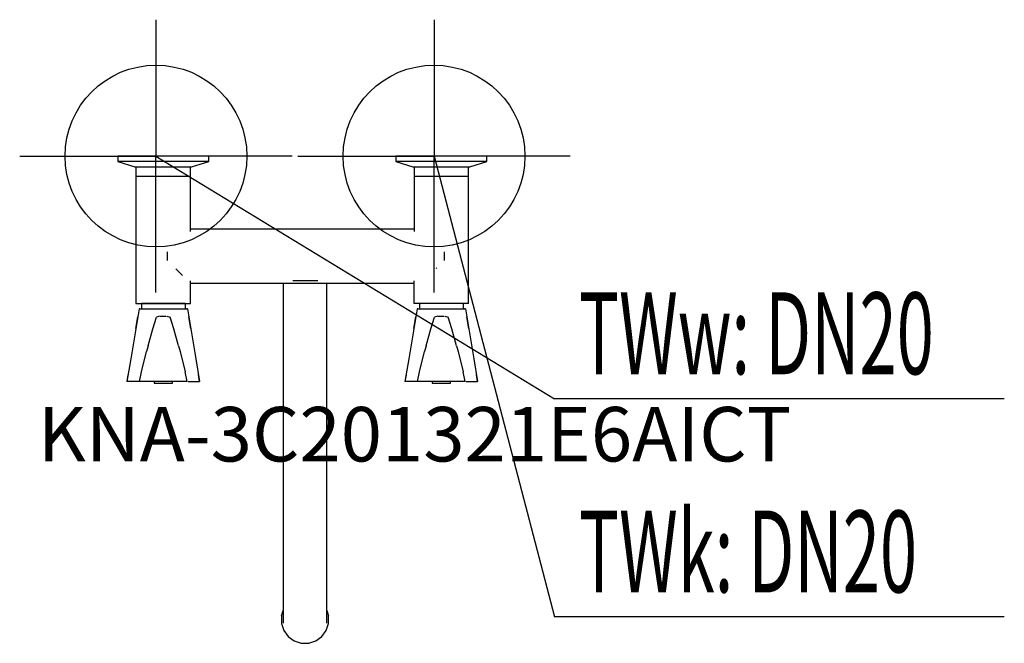
# Model space of a CAD drawing. Units: millimetres. Extents: x 0 to 542, y 0 to 343.
import ezdxf

# ---------------------------------------------------------------- set-up
doc = ezdxf.new("R2010")
doc.units = ezdxf.units.MM
doc.header["$MEASUREMENT"] = 0
doc.linetypes.add('AUSGEZOGEN', pattern=[0, 0])
doc.layers.get('0').update_dxf_attribs({"color": 1, "linetype": 'AUSGEZOGEN', "true_color": 0xff0000})
doc.layers.add('200', color=7, linetype='AUSGEZOGEN')
for name, color, linetype, true_color in [('410', 4, 'AUSGEZOGEN', 0x00ffff), ('550', 2, 'AUSGEZOGEN', 0xffff00), ('WARMWASSER', 4, 'AUSGEZOGEN', 0x00ffff)]:
    doc.layers.add(name, color=color, linetype=linetype, true_color=true_color)
doc.styles.get("Standard").update_dxf_attribs({"font": 'TXT.SHX'})

# ---------------------------------------------------------------- blocks, each defined once
blk = doc.blocks.new('GER_BLOCK_00001')
at = {"layer": '200', "linetype": 'AUSGEZOGEN'}
for p, q in [((54, 268), (54, 265)), ((104, 268), (54, 268)), ((104, 265), (104, 268)), ((207, 268), (207, 265)), ((257, 268), (207, 268)), ((257, 265), (257, 268)), ((54, 265), (63.37, 262)), ((104, 265), (54, 265)), ((63.37, 262), (94.63, 262)), ((64, 262), (64, 186.99)), ((94, 226.52), (94, 262)), ((94.63, 262), (104, 265)), ((207, 265), (216.37, 262)), ((257, 265), (207, 265)), ((216.37, 262), (247.63, 262)), ((217, 262), (217, 226.52)), ((247, 186.99), (247, 262)), ((247.63, 262), (257, 265)), ((64, 257), (94, 257)), ((217, 257), (247, 257)), ((93.86, 227.99), (217, 227.99)), ((81.24, 215.37), (81.24, 210.61)), ((233.62, 215.37), (233.62, 210.61)), ((89.6, 202.25), (85.89, 205.96)), ((229.11, 206.1), (229.62, 206.61)), ((94, 186.99), (94, 199.46)), ((217, 197.99), (94, 197.99)), ((145, 197.99), (145, 11.08)), ((164.13, 199.46), (150.35, 199.46)), ((169, 11.09), (169, 197.99)), ((217, 186.99), (217, 199.46)), ((64, 186.99), (94, 186.99)), ((67, 186.98), (67, 184.01)), ((91, 186.98), (67, 186.98)), ((91, 186.98), (91, 184.01)), ((247, 186.99), (217, 186.99)), ((220, 186.98), (220, 184.01)), ((244, 186.98), (220, 186.98)), ((244, 186.98), (244, 184.01)), ((63.87, 173.19), (64.94, 179.64)), ((65.67, 184.01), (64.74, 178.43)), ((66.18, 184.02), (65.67, 184.01)), ((65.67, 184.01), (92.33, 184.01)), ((73.22, 172.88), (75.23, 179.46)), ((77.02, 180), (75.23, 179.46)), ((77.36, 179.99), (80.64, 179.99)), ((80.98, 180), (82.77, 179.46)), ((84.78, 172.88), (82.77, 179.46)), ((92.33, 184.01), (91.82, 184.02)), ((92.33, 184.01), (93.26, 178.43)), ((94.13, 173.19), (93.06, 179.64)), ((216.87, 173.19), (217.94, 179.64)), ((218.67, 184.01), (217.74, 178.43)), ((219.18, 184.02), (218.67, 184.01)), ((218.67, 184.01), (245.33, 184.01)), ((226.22, 172.88), (228.23, 179.46)), ((230.02, 180), (228.23, 179.46)), ((230.36, 179.99), (233.64, 179.99)), ((233.98, 180), (235.77, 179.46)), ((237.78, 172.88), (235.77, 179.46)), ((245.33, 184.01), (244.82, 184.02)), ((245.33, 184.01), (246.26, 178.43)), ((247.13, 173.19), (246.06, 179.64)), ((64.74, 178.43), (61.07, 156.42)), ((93.26, 178.43), (96.93, 156.42)), ((217.74, 178.43), (214.07, 156.42)), ((246.26, 178.43), (249.93, 156.42)), ((70.67, 163.65), (73.22, 172.88)), ((87.33, 163.65), (84.78, 172.88)), ((223.67, 163.65), (226.22, 172.88)), ((240.33, 163.65), (237.78, 172.88)), ((70.66, 163.66), (69.78, 160.5)), ((87.34, 163.66), (88.22, 160.5)), ((223.66, 163.66), (222.78, 160.5)), ((240.34, 163.66), (241.22, 160.5)), ((67, 149.29), (69.78, 160.5)), ((88.22, 160.5), (91, 149.29)), ((220, 149.29), (222.78, 160.5)), ((241.22, 160.5), (244, 149.29)), ((61.07, 156.42), (59, 144.01)), ((96.93, 156.42), (99, 144.01)), ((214.07, 156.42), (212, 144.01)), ((249.93, 156.42), (252, 144.01)), ((59.6, 147.62), (59, 144.01)), ((65.91, 144.01), (67, 149.29)), ((92.09, 144.01), (91, 149.29)), ((99, 144.01), (98.4, 147.62)), ((212.6, 147.62), (212, 144.01)), ((218.91, 144.01), (220, 149.29)), ((245.09, 144.01), (244, 149.29)), ((252, 144.01), (251.4, 147.62)), ((92.09, 144.01), (59, 144.01)), ((74, 144.01), (74, 143.01)), ((74, 143.01), (84, 143.01)), ((84, 143.01), (84, 144.01)), ((92.65, 144.01), (99, 144.01)), ((245.09, 144.01), (212, 144.01)), ((227, 144.01), (227, 143.01)), ((227, 143.01), (237, 143.01)), ((237, 143.01), (237, 144.01)), ((245.65, 144.01), (252, 144.01)), ((144, 15.07), (145, 18.12)), ((169, 18.12), (170, 15.07)), ((144, 15.07), (144, 10.93)), ((144, 10.93), (145.28, 7.03)), ((168.72, 7.03), (170, 10.93)), ((170, 10.93), (170, 15.07)), ((145.28, 7.03), (147.69, 3.69)), ((166.31, 3.69), (168.72, 7.03)), ((147.69, 3.69), (151.03, 1.28)), ((151.03, 1.28), (154.93, 0)), ((154.93, 0), (159.07, 0)), ((159.07, 0), (162.97, 1.28)), ((162.97, 1.28), (166.31, 3.69))]:
    blk.add_line(p, q, dxfattribs=at)
blk.add_attdef('', (0, 0), '', height=1)
blk = doc.blocks.new('INST_BLOCK_00001')
at = {"layer": '410', "linetype": 'AUSGEZOGEN'}
for p in [(228, 343), (153, 268), (303, 268), (228, 193)]:
    blk.add_line(p, (228, 268), dxfattribs=at)
blk.add_circle((228, 268), 50, dxfattribs=at)
blk.add_attdef('', (0, 0), '', height=1)
blk = doc.blocks.new('INST_BLOCK_00002')
at = {"layer": 'WARMWASSER', "linetype": 'AUSGEZOGEN'}
for p in [(75, 343), (0, 268), (150, 268), (75, 193)]:
    blk.add_line(p, (75, 268), dxfattribs=at)
blk.add_circle((75, 268), 50, dxfattribs=at)
blk.add_attdef('', (0, 0), '', height=1)

msp = doc.modelspace()

# ---------------------------------------------------------------- linework, layer by layer
at = {"layer": '410', "linetype": 'AUSGEZOGEN'}
for p in [(228, 268), (541.83, 14.5)]:
    msp.add_line(p, (294.25, 14.5), dxfattribs=at)
at = {"layer": 'WARMWASSER', "linetype": 'AUSGEZOGEN'}
for p in [(75, 268), (541.83, 134.5)]:
    msp.add_line(p, (294.25, 134.5), dxfattribs=at)

# ---------------------------------------------------------------- block references
at = {"layer": '200'}
msp.add_blockref('GER_BLOCK_00001', (0, 0), dxfattribs=at)
at = {"layer": '410'}
msp.add_blockref('INST_BLOCK_00001', (0, 0), dxfattribs=at)
at = {"layer": 'WARMWASSER'}
msp.add_blockref('INST_BLOCK_00002', (0, 0), dxfattribs=at)

# ---------------------------------------------------------------- texts
at = {"layer": '410', "width": 0.6}
msp.add_text('TWk: DN20', height=45, dxfattribs=at).set_placement((307.75, 28))
at = {"layer": '550', "flags": 1}
msp.add_attdef('KNA-3C201321E6AICT', (10, 100), '', height=30, dxfattribs=at)
at = {"layer": 'WARMWASSER', "width": 0.6}
msp.add_text('TWw: DN20', height=45, dxfattribs=at).set_placement((307.75, 148))

doc.saveas('drawing.dxf')
